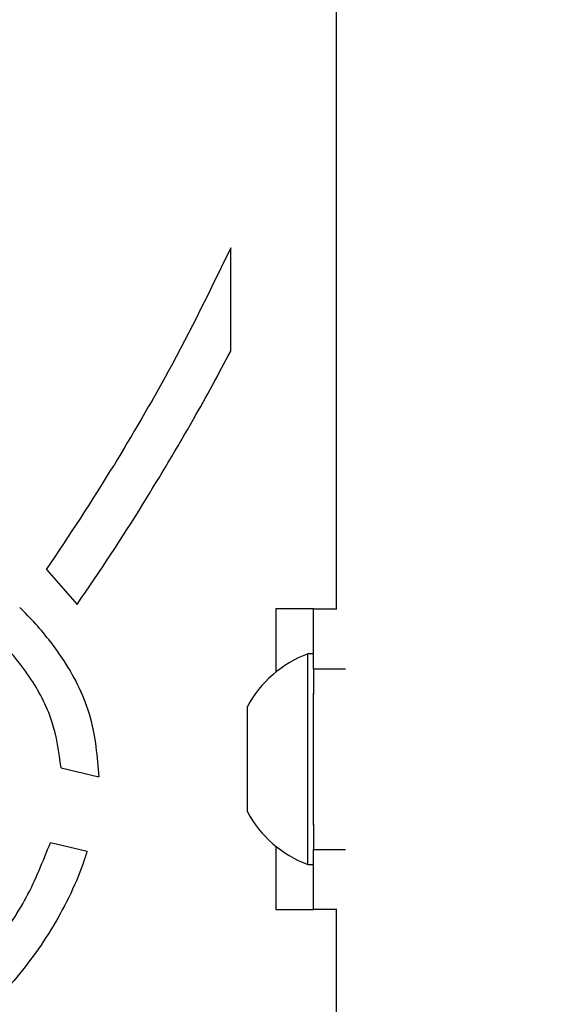
# Model space of a CAD drawing. Units: millimetres. Extents: x 0 to 42.1, y 0 to 29.8.
# Drawn here: x 31.6 to 31.7, y 10.1 to 10.3 of the extents above; entities that cross this region are included whole.
import ezdxf

# ---------------------------------------------------------------- set-up
doc = ezdxf.new("R2010")
doc.units = ezdxf.units.MM
doc.linetypes.add('PHANTOM', pattern=[1.27, 0.635, -0.127, 0.127, -0.127, 0.127, -0.127])
doc.layers.add('LE_NORM', color=179, linetype='Continuous', lineweight=50)
doc.styles.add('SLDTEXTSTYLE0', font='TXT', dxfattribs={"width": 0.605})
doc.dimstyles.new('SLDDIMSTYLE2', dxfattribs={"dimtxt": 0.35, "dimasz": 0.3, "dimexe": 0, "dimexo": 0.0625, "dimgap": 0.08750000000000001, "dimtad": 1, "dimdec": 0, "dimlfac": 25, "dimrnd": 1e-09, "dimzin": 12, "dimdsep": 46, "dimtxsty": 'SLDTEXTSTYLE0', "dimsah": 1, "dimcen": 0.09, "dimadec": 0, "dimazin": 3, "dimtfac": 1, "dimtdec": 1, "dimtofl": 0, "dimtmove": 0, "dimatfit": 3, "dimfxl": 0, "dimfrac": 2, "dimtolj": 1, "dimtzin": 12, "dimarcsym": 0})

# ---------------------------------------------------------------- blocks, each defined once
blk = doc.blocks.new('_D_7')
at = {"layer": 'LE_NORM'}
for p, q in [((29.19193187622558, 10.31784903150781), (29.19193187622558, 13.37456746839946)), ((32.15878492809586, 11.87510880707765), (32.15878492809586, 13.37456746839946)), ((29.19193187622558, 13.27456746839946), (32.15878492809586, 13.27456746839946))]:
    blk.add_line(p, q, dxfattribs=at)
for points in [[(29.19193187622558, 13.27456746839946), (29.49193187622558, 13.17456746839946), (29.49193187622558, 13.37456746839946)], [(32.15878492809586, 13.27456746839946), (31.85878492809585, 13.37456746839946), (31.85878492809585, 13.17456746839946)]]:
    blk.add_solid(points, dxfattribs=at)
at = {"layer": 'LE_NORM', "insert": (30.45612229741158, 13.72574115403658), "char_height": 0.35, "attachment_point": 1, "style": 'SLDTEXTSTYLE0'}
blk.add_mtext('74', dxfattribs=at)

msp = doc.modelspace()

# ---------------------------------------------------------------- linework, layer by layer
at = {"color": 7, "linetype": 'Continuous', "lineweight": 25}
for p, q in [((31.67875840216072, 10.92281754704944), (31.67875840216072, 10.16815712859635)), ((31.65075840216253, 10.23678904757947), (31.65075840216243, 10.26428129893167)), ((31.60169657605694, 10.17863820398119), (31.60985211608446, 10.16932831084965)), ((31.67275840216072, 10.16815712859635), (31.66275840216072, 10.16815712859635)), ((31.67275840216072, 10.15215712859635), (31.67275840216072, 10.16815712859635)), ((31.67275840216072, 10.16815712859635), (31.67894491762666, 10.16815712859635)), ((31.67275840216073, 10.15615712859634), (31.67123840216073, 10.15615712859634)), ((31.67123840216073, 10.12815712859634), (31.67123840216073, 10.15615712859634)), ((31.67275840216072, 10.15215712859635), (31.67275840216073, 10.14547763667204)), ((31.67275840216073, 10.12815712859634), (31.67275840216073, 10.14575712859634)), ((31.65515840216073, 10.12815712859634), (31.65515840216073, 10.14215712859634)), ((31.65515840216073, 10.11415712859634), (31.65515840216073, 10.12815712859634)), ((31.67123840216073, 10.10015712859634), (31.67123840216073, 10.12815712859634)), ((31.67275840216073, 10.11055712859634), (31.67275840216073, 10.12815712859634)), ((31.60559394417081, 10.12582479211383), (31.61565811930655, 10.12341631561529)), ((31.67275840216073, 10.11083662052065), (31.67275840216072, 10.10415712859634)), ((31.6125218756331, 10.10360212721733), (31.60277063084534, 10.10593571577139)), ((31.67275840216072, 10.08815712859634), (31.67275840216072, 10.10415712859634)), ((31.67123840216073, 10.10015712859634), (31.67275840216073, 10.10015712859634)), ((31.66275840216072, 10.08815712859634), (31.67275840216072, 10.08815712859634)), ((31.67894491762666, 10.08815712859634), (31.67275840216072, 10.08815712859634)), ((31.67875840216072, 10.08815712859634), (31.67875840216072, 10.01162123021149))]:
    msp.add_line(p, q, dxfattribs=at)
at = {"color": 7, "linetype": 'PHANTOM', "lineweight": 18}
for p, q in [((31.67875840216072, 10.92281754704944), (31.67875840216072, 10.16815712859635)), ((31.65075840216253, 10.23678904757947), (31.65075840216243, 10.26428129893167)), ((31.60169657605694, 10.17863820398119), (31.60985211608446, 10.16932831084965)), ((31.67275840216072, 10.16815712859635), (31.66275840216072, 10.16815712859635)), ((31.67275840216072, 10.15215712859635), (31.67275840216072, 10.16815712859635)), ((31.67275840216072, 10.16815712859635), (31.67894491762666, 10.16815712859635)), ((31.67275840216073, 10.15615712859634), (31.67123840216073, 10.15615712859634)), ((31.67123840216073, 10.12815712859634), (31.67123840216073, 10.15615712859634)), ((31.67275840216072, 10.15215712859635), (31.67275840216073, 10.14547763667204)), ((31.67275840216073, 10.12815712859634), (31.67275840216073, 10.14575712859634)), ((31.65515840216073, 10.12815712859634), (31.65515840216073, 10.14215712859634)), ((31.65515840216073, 10.11415712859634), (31.65515840216073, 10.12815712859634)), ((31.67123840216073, 10.10015712859634), (31.67123840216073, 10.12815712859634)), ((31.67275840216073, 10.11055712859634), (31.67275840216073, 10.12815712859634)), ((31.60559394417081, 10.12582479211383), (31.61565811930655, 10.12341631561529)), ((31.67275840216073, 10.11083662052065), (31.67275840216072, 10.10415712859634)), ((31.6125218756331, 10.10360212721733), (31.60277063084534, 10.10593571577139)), ((31.67275840216072, 10.08815712859634), (31.67275840216072, 10.10415712859634)), ((31.67123840216073, 10.10015712859634), (31.67275840216073, 10.10015712859634)), ((31.66275840216072, 10.08815712859634), (31.67275840216072, 10.08815712859634)), ((31.67894491762666, 10.08815712859634), (31.67275840216072, 10.08815712859634)), ((31.67875840216072, 10.08815712859634), (31.67875840216072, 10.01162123021149))]:
    msp.add_line(p, q, dxfattribs=at)
at = {"color": 8, "linetype": 'Continuous', "lineweight": 25}
for p, q in [((31.66275840216072, 10.16815712859635), (31.66275840216072, 10.15135968120939)), ((31.68129693289726, 10.15215712859635), (31.67275840216072, 10.15215712859635)), ((31.66275840216072, 10.1049545759833), (31.66275840216072, 10.08815712859634)), ((31.67275840216072, 10.10415712859634), (31.68129693289726, 10.10415712859634))]:
    msp.add_line(p, q, dxfattribs=at)
at = {"color": 8, "linetype": 'PHANTOM', "lineweight": 18}
for p, q in [((31.66275840216072, 10.16815712859635), (31.66275840216072, 10.15135968120939)), ((31.68129693289726, 10.15215712859635), (31.67275840216072, 10.15215712859635)), ((31.66275840216072, 10.1049545759833), (31.66275840216072, 10.08815712859634)), ((31.67275840216072, 10.10415712859634), (31.68129693289726, 10.10415712859634))]:
    msp.add_line(p, q, dxfattribs=at)
at = {"color": 7, "linetype": 'Continuous', "lineweight": 25}
for centre, radius, start, end in [((31.08351295241635, 10.5340523272265), 0.6283577538405403, 325.5543771698366, 328.5577136906986), ((31.08354512877148, 10.53406924512595), 0.6403397489077266, 325.2772911697441, 328.1376518641229), ((31.54035655790201, 10.11159106080702), 0.07863833788039909, 37.41851466346026, 46.3786269477687), ((31.68148198425028, 10.12815712859634), 0.02981494548084248, 110.0946530492245, 151.9940559900158), ((31.68148198425028, 10.12815712859634), 0.02981494548084332, 208.005944009988, 249.9053469507764)]:
    msp.add_arc(centre, radius, start, end, dxfattribs=at)
at = {"color": 7, "linetype": 'PHANTOM', "lineweight": 18}
for centre, radius, start, end in [((31.08351295241635, 10.5340523272265), 0.6283577538405403, 325.5543771698366, 328.5577136906986), ((31.08354512877148, 10.53406924512595), 0.6403397489077266, 325.2772911697441, 328.1376518641229), ((31.54035655790201, 10.11159106080702), 0.07863833788039909, 37.41851466346026, 46.3786269477687), ((31.68148198425028, 10.12815712859634), 0.02981494548084248, 110.0946530492245, 151.9940559900158), ((31.68148198425028, 10.12815712859634), 0.02981494548084332, 208.005944009988, 249.9053469507764)]:
    msp.add_arc(centre, radius, start, end, dxfattribs=at)
at = {"color": 7, "linetype": 'Continuous', "lineweight": 25}
for points, knots in [([(30.86675746875666, 11.23318045726285), (30.86645959476016, 11.23317445789655), (30.86586473676699, 11.23316247708911), (30.86498085778747, 11.23305801498935), (30.863723375609, 11.23280433991878), (30.86167392882718, 11.23205755374438), (30.85911863720243, 11.23009249312038), (30.8566912813844, 11.22668193510937), (30.85438511677416, 11.22199269081363), (30.85192641839665, 11.21526259290905), (30.84907913413875, 11.20613649111575), (30.84620638659218, 11.19638515546649), (30.84319287283092, 11.18578361871818), (30.83969510193417, 11.17298625791361), (30.83572045749188, 11.15779767472225), (30.83130288599531, 11.14005566375458), (30.82675840689269, 11.12072861139893), (30.82238743892437, 11.1009498658448), (30.81851039526873, 11.08224619729982), (30.81514359671527, 11.06493130592266), (30.81233747947093, 11.04956221440399), (30.81006152611551, 11.03632359588551), (30.80806184207579, 11.02401858952857), (30.80606709962768, 11.01106796383568), (30.80393157893881, 10.99613434004733), (30.80189330093327, 10.98045859582404), (30.80019022160643, 10.96589377872165), (30.79885836990547, 10.95325423806055), (30.79772688269239, 10.94134701119095), (30.79667670487309, 10.9288830283411), (30.79538402888972, 10.91087746655252), (30.79412381515318, 10.88630578148831), (30.79351785467125, 10.85423389674871), (30.79432723281038, 10.8187699742116), (30.79742688699755, 10.77749912158051), (30.80418506237094, 10.73248026628364), (30.81547821649602, 10.68499860574945), (30.8303755641037, 10.63920016870612), (30.84860653480854, 10.59501376934905), (30.86964174873803, 10.55285885359408), (30.89234386451584, 10.51388091425721), (30.91527980142924, 10.47904912408099), (30.93722451066456, 10.44877233364343), (30.95619268242735, 10.42450296774963), (30.97226133365222, 10.4050039543106), (30.98649247567654, 10.38838462241887), (31.00172260687216, 10.3712386705318), (31.01875900374515, 10.35276343964245), (31.03992380060258, 10.33065973546642), (31.06582786690639, 10.3047603193822), (31.09680240926592, 10.27521022520136), (31.13897436108309, 10.23666534720266), (31.19198526776518, 10.19058864098793), (31.25529292197748, 10.13772474176393), (31.31120441855117, 10.09178917853813), (31.35854103972499, 10.05259558439123), (31.39685483212432, 10.02036387192459), (31.42722695753578, 9.994067787400091), (31.45018810891835, 9.973624859436509), (31.4662585373164, 9.959026330794352), (31.48171497705742, 9.944659602938847), (31.49589408667067, 9.931144233588174), (31.50798795039428, 9.91932078842845), (31.51763182295928, 9.909676880515445), (31.52542796383556, 9.901731509749167), (31.53341056164568, 9.893456742256964), (31.54333306825365, 9.882948777175244), (31.55632825105183, 9.868733247793333), (31.57043965107, 9.852564294321779), (31.58476557537254, 9.835221925602388), (31.59801723563107, 9.818199412032353), (31.61050725019298, 9.801027933183294), (31.62285035660857, 9.782779826890854), (31.63469614084363, 9.763623430919967), (31.64570022464941, 9.74373622445907), (31.65622498186678, 9.72230589183688), (31.66598336846734, 9.6989889323058), (31.67481416093243, 9.673057968286408), (31.68187877818788, 9.646471945577243), (31.68699852875032, 9.619696302830965), (31.69003972200019, 9.594376519052817), (31.69135809723643, 9.571437895944342), (31.69140948025142, 9.549694815425248), (31.69019441015872, 9.526678776576539), (31.68737422517711, 9.502229168755804), (31.68276379837456, 9.476916870035218), (31.67648380842183, 9.451746566408483), (31.66836635646523, 9.426417756975377), (31.65842502186915, 9.401322497367397), (31.64694698549247, 9.377177257898126), (31.63546721153087, 9.356551246918283), (31.62481304524683, 9.33957622413423), (31.61516188278549, 9.325497067674933), (31.60481776093939, 9.311602178990151), (31.59290207105489, 9.296916480445987), (31.58018079897847, 9.282621596320526), (31.56732897110974, 9.269396112190938), (31.55539678204137, 9.258027932826721), (31.54415944718965, 9.248049386397055), (31.53359266435369, 9.239237905153196), (31.52130444424527, 9.229568078561702), (31.50662625171239, 9.218844516638297), (31.48847424177025, 9.206765694661948), (31.46802797834414, 9.194471454231618), (31.44424013711794, 9.18175711574563), (31.41663525678769, 9.168915888880603), (31.38486302157887, 9.156393319444527), (31.34965505597999, 9.145089247647832), (31.31298722447405, 9.135965355385004), (31.27650424760213, 9.129088342316098), (31.24136003258455, 9.12436496838328), (31.20788074125159, 9.121475157899878), (31.17635262163189, 9.120129168986578), (31.14672724247772, 9.120042788188423), (31.11734593572728, 9.121041442484055), (31.08601957330162, 9.123289884678941), (31.05075955743696, 9.127334156529361), (31.01119968291036, 9.133842671438046), (30.97531398818483, 9.14182621739145), (30.94474286403003, 9.150174245049222), (30.92184737602374, 9.157291558982896), (30.90137072728541, 9.164408750905656), (30.88422159384073, 9.170933250525692), (30.87034979264921, 9.176605662367807), (30.85914551017709, 9.181450639121637), (30.84868144295678, 9.186181225668458), (30.83687103840466, 9.191771975472356), (30.82223340138148, 9.19911319196629), (30.80467825092391, 9.208559891434893), (30.78510288797243, 9.220000804273974), (30.76515830456013, 9.232755289524123), (30.74580355388657, 9.246270621408305), (30.7278810342499, 9.259896456254646), (30.71144739462724, 9.273458269149154), (30.69702406382815, 9.286286659361128), (30.68430754430128, 9.298391637604844), (30.67227272593371, 9.310585271774618), (30.65970153552116, 9.324169602175528), (30.64572897647968, 9.340453076726416), (30.63033350991665, 9.360093470510378), (30.61387125678749, 9.383473616287574), (30.59677369414364, 9.411035521033034), (30.58124156107469, 9.440159407605037), (30.56746905121474, 9.470359780582225), (30.55551416935966, 9.501140522601432), (30.54453024073463, 9.535435351512275), (30.5364556975661, 9.567475905355137), (30.53069120219234, 9.59639565280662), (30.52667837220613, 9.621391574036807), (30.52345275963477, 9.64788321235816), (30.52110729472606, 9.675951987255447), (30.51980225409137, 9.705657386213618), (30.51935921718919, 9.736917910217022), (30.51935867693207, 9.758274516457334), (30.51935840104496, 9.769180457754292)], [0, 0, 0, 0, 0.001471189137214422, 0.002937982596766606, 0.004397701165607859, 0.007795355069195329, 0.01362751643711727, 0.01850178138581582, 0.02307377395149338, 0.03083549055514561, 0.03829832740549313, 0.04379514151160798, 0.04931416258749911, 0.05492720092143601, 0.06066450430630107, 0.06657012125289075, 0.07269813622336925, 0.07812628118102385, 0.08314160831907216, 0.08756710129175407, 0.09139822731932225, 0.09462476299686483, 0.0972921509079013, 0.1003102167683426, 0.1040096063310383, 0.1079797822800988, 0.111402355985423, 0.114244754667346, 0.1168149768417731, 0.1196937498418339, 0.1228949837188146, 0.1292731814464072, 0.1366303919417736, 0.1449411119917973, 0.1536611353039519, 0.1651706525218413, 0.1765876573646483, 0.1879876620550223, 0.1994275332718453, 0.2109480903800108, 0.2221641510539011, 0.232393570939497, 0.2415970787635387, 0.2497446185078282, 0.2551640948254875, 0.2602981081182026, 0.2659489837756003, 0.2721543521952903, 0.2789158819830169, 0.2886100903044545, 0.2992480997858517, 0.3105103792865244, 0.3306374738936889, 0.3505955161492145, 0.3701917769139014, 0.3823376111158572, 0.3940047528080377, 0.4051624443438621, 0.4102445097187545, 0.4152121805930299, 0.4200658413681915, 0.4246676875981055, 0.4285495715214209, 0.4315484509152869, 0.4339083184796175, 0.4360815323687224, 0.4393208088029295, 0.4436684673475409, 0.4490778402952763, 0.4538019750343707, 0.4588779768256427, 0.463718847549776, 0.4683066698833429, 0.474062431483799, 0.4794404207705721, 0.4844690572175847, 0.4914076079622141, 0.4983233367918647, 0.5056657980347505, 0.5134679447499211, 0.5209939343278367, 0.5276098090277015, 0.5338258694743259, 0.5407445420793272, 0.5490172660508934, 0.5571727126730458, 0.5655886175531155, 0.5744931893236902, 0.5836685687454187, 0.5927457736474945, 0.6015315648545894, 0.6075958222783441, 0.6130237658256491, 0.6187723186337254, 0.6250540237345582, 0.6320118969460021, 0.6378766140406309, 0.6433430085615052, 0.6482244158315369, 0.6525326250657482, 0.6566355142709305, 0.6632042796490776, 0.6697519481295984, 0.676984392294553, 0.6850396350400775, 0.6939093256053691, 0.7035865593470046, 0.7140497051534003, 0.7243801746045088, 0.734085168785215, 0.7431655511091277, 0.7516191246112741, 0.7594426431718478, 0.7666331302315899, 0.7733832656173438, 0.7808126263985535, 0.7892680752697322, 0.7987376350258203, 0.8092050815966961, 0.8150806322033571, 0.8208692584389669, 0.8258841388175656, 0.8301127295763688, 0.8335597553941183, 0.8362290248349481, 0.8385261508239694, 0.8414653520135343, 0.8452141550579467, 0.8497694589313961, 0.8551289872831622, 0.860723855220004, 0.8659322236500212, 0.8712191667922763, 0.8760463097230115, 0.8804155440520066, 0.8843271899502623, 0.8879591663769784, 0.8920328825229091, 0.8968695902753899, 0.9024884489700791, 0.9089181063666316, 0.9162018177963372, 0.9244006281545853, 0.9312006569565224, 0.9386089946554798, 0.9466836272795233, 0.9554957824054228, 0.9608956260760265, 0.966582743565029, 0.9725775666912843, 0.9789025336501004, 0.985586972431059, 0.9926398590295865, 1, 1, 1, 1]), ([(30.49535840327652, 9.769180457754294), (30.49535872456469, 9.758476461703648), (30.49535935749551, 9.73738981809689), (30.49578406641246, 9.706333691936903), (30.49703113340587, 9.676514172077486), (30.49931530917869, 9.64812548069251), (30.50248599914745, 9.621226831482105), (30.50645027436906, 9.595771893732234), (30.51217208308961, 9.566211928534887), (30.52022228002161, 9.53334303353053), (30.53121721228128, 9.498028577418037), (30.54324045727078, 9.466188962011364), (30.55716315529505, 9.434798115981422), (30.57295181048879, 9.40437734887568), (30.59043999983445, 9.37544189758015), (30.60740242631642, 9.350756951708147), (30.6233881717542, 9.32988641030593), (30.63803072728014, 9.31244971639232), (30.65145237905119, 9.297656787507352), (30.66434557417288, 9.284372390131791), (30.67801746892609, 9.271170998589767), (30.69347488665323, 9.257249304534875), (30.71133385080514, 9.242369221352282), (30.73173551092537, 9.226774432695223), (30.75200799785844, 9.212682096950589), (30.77129721294149, 9.200376096990395), (30.78788716975274, 9.190536584388058), (30.80298385032463, 9.182175370768887), (30.81557365151927, 9.175597763324658), (30.8255165705533, 9.170644552094645), (30.83292507956094, 9.167086019458418), (30.83938668056331, 9.164062342919092), (30.8468498911102, 9.160659916433433), (30.85712262070273, 9.156149745770973), (30.87051978895594, 9.150565465355408), (30.88614829887951, 9.144472307564975), (30.90785219381624, 9.136634182607551), (30.93400458989499, 9.128232005704431), (30.96283672714381, 9.120326748003778), (30.98883030359982, 9.11422234217975), (31.0130473062035, 9.109342071698018), (31.03767617977203, 9.10516981484113), (31.06854138451083, 9.100958203401735), (31.10631865859947, 9.097446968947978), (31.15135190652897, 9.09572030649156), (31.19856574324764, 9.096656535503037), (31.24575792413942, 9.100516192731472), (31.29081471925305, 9.107089099845616), (31.33221092747552, 9.11579317200183), (31.36997968484248, 9.126271675918884), (31.40355838335958, 9.137811868568225), (31.43435838718577, 9.150518055742012), (31.46357674716414, 9.164620806862485), (31.49232889854596, 9.18071339134115), (31.51650434739654, 9.196390273736595), (31.53591451493537, 9.21050050983964), (31.54993969453052, 9.221549752013267), (31.56180575575718, 9.231588025022372), (31.57193778715411, 9.240682638514446), (31.58131165618062, 9.24955939387767), (31.59004188245416, 9.258294820073845), (31.59869879312324, 9.267421684930037), (31.60769812170851, 9.27742359928951), (31.61797438575676, 9.289601176323238), (31.62919720577446, 9.30396872485035), (31.6405087797921, 9.319805404274716), (31.65282173029614, 9.338777663945535), (31.66483848595776, 9.359675466458436), (31.67582344437651, 9.381752614733305), (31.68433969547727, 9.401412683112593), (31.69090605510845, 9.418716884634584), (31.69566359425234, 9.432948557870452), (31.69911054356101, 9.444450677147048), (31.70174507085715, 9.45406772420251), (31.70421297026416, 9.46395032025871), (31.70671492961781, 9.47516655387135), (31.70908035163642, 9.48746245674606), (31.71125983196572, 9.501071341168178), (31.71315916688265, 9.51616772256267), (31.71466020604429, 9.533622979801617), (31.71536335170853, 9.550839837360755), (31.71535749259032, 9.566103693344965), (31.71498985008261, 9.577733502213471), (31.71447123307726, 9.58688253712064), (31.71363503609176, 9.59789462512811), (31.71203475399942, 9.613107656472417), (31.70871593267514, 9.63472801151756), (31.70326155997055, 9.66025121219651), (31.69602832416527, 9.685578225288015), (31.68749743381332, 9.709628172008355), (31.67829246113104, 9.731720101888959), (31.66701509871165, 9.754918505682262), (31.65362497633815, 9.778874417923825), (31.63869803732735, 9.80248805526736), (31.62223934237435, 9.825978729772837), (31.60516031765954, 9.848258606401895), (31.58797500186363, 9.869024566036689), (31.57218732591856, 9.887008827986458), (31.55780978422136, 9.902648072647171), (31.54429942969157, 9.916810593434008), (31.53089863240483, 9.9304191536107), (31.51650427023925, 9.944615488436233), (31.50038763349582, 9.960060359533285), (31.48198212297566, 9.977198517522897), (31.46133503417893, 9.995894593677738), (31.43880222843018, 10.01576192374145), (31.41516723947678, 10.03614077237139), (31.39116141421845, 10.05650772137165), (31.35407106317765, 10.08753575908501), (31.30418992160639, 10.12858979322287), (31.2426018192645, 10.17942495604977), (31.18328444707161, 10.22967702797336), (31.12735936704388, 10.27932917783837), (31.07558033322808, 10.32839824580636), (31.02819601458011, 10.37716882239754), (30.99094068417403, 10.41955929603856), (30.96236700705433, 10.45533641872388), (30.94090771162347, 10.48437150768544), (30.92031522137119, 10.51475310289868), (30.90022381119435, 10.54757848934801), (30.88069348418922, 10.58376561466892), (30.86233579157515, 10.62361943198964), (30.84594630064112, 10.66729610197281), (30.83275671286198, 10.71372610385221), (30.82358787869146, 10.76133909875129), (30.8187186091881, 10.80846512053903), (30.81734355490427, 10.8541723715987), (30.81828718800927, 10.89090146444036), (30.81993979025103, 10.91850281942644), (30.82142244330778, 10.93716768294883), (30.82303581276689, 10.95395353448219), (30.82470278894627, 10.96906312900205), (30.82650496647025, 10.98375661446726), (30.82938446130649, 11.00511742100068), (30.83372614603475, 11.0330567253116), (30.83976278848561, 11.06647271243195), (30.84527128621236, 11.09334459300773), (30.84984123788434, 11.11398138530275), (30.85337500756345, 11.12917108101683), (30.8569735583891, 11.14393771821844), (30.86062029013802, 11.1582532834241), (30.86426071755508, 11.17193399334319), (30.86778814443522, 11.18463340816741), (30.871054612479, 11.19587770778888), (30.87385853322281, 11.20518105132149), (30.87561678203887, 11.21043986374952), (30.8753615455558, 11.21106189262453), (30.87525273203488, 11.21132707866374)], [0, 0, 0, 0, 0.007263364767775373, 0.01430867346356034, 0.02107435659308305, 0.02751150755777631, 0.03362980832104569, 0.03944950042826143, 0.04498908107869692, 0.05405809005958739, 0.06239909919908368, 0.07007788231953306, 0.07714858402574228, 0.0857044069662113, 0.09333784809455542, 0.1001080860111554, 0.1060568473602668, 0.1112145529651727, 0.1156023214055699, 0.1196586458471523, 0.1238293686176805, 0.1285616444493844, 0.1338539866636812, 0.1397066352080986, 0.1461217159027011, 0.1507612010562151, 0.1554023657999297, 0.1593715112729264, 0.1626331363768645, 0.165186747685983, 0.1670317068982484, 0.1683056710109023, 0.1701140791322464, 0.1727005203303803, 0.1760665584332193, 0.1801671556011236, 0.1843382383760419, 0.192108789199463, 0.199316877996681, 0.2052740096755609, 0.2108892174941304, 0.2167655186795536, 0.2229928450214811, 0.2330963249062482, 0.2440037986009697, 0.2557110048652033, 0.2678719778996038, 0.2795102599333731, 0.2905678514183614, 0.3010509249232448, 0.3109611452160803, 0.3203016168244591, 0.3295337151701436, 0.3393669752308126, 0.3498099235705052, 0.3559232871454459, 0.3617224322010658, 0.3666266399323806, 0.3706901955126617, 0.3747324511328397, 0.3790224392100698, 0.3826082611772151, 0.3869238805819311, 0.392126829057614, 0.3982088400873591, 0.4048664905150014, 0.4113657278967333, 0.4206321821227988, 0.4287495001717616, 0.435731708236176, 0.441698835211594, 0.4468413662993552, 0.4503162476885928, 0.4533109693332089, 0.4564484712865424, 0.4600940875716031, 0.4642830477993016, 0.4683194135041345, 0.4730442469223453, 0.478431428839758, 0.484397065638608, 0.4885991164307594, 0.4919973350746544, 0.4946133475392956, 0.4965656836927217, 0.5015363516983629, 0.507674568179305, 0.514850909624341, 0.522762915783775, 0.5284136764650795, 0.5343579153422706, 0.5405959759067245, 0.5471459909856118, 0.5538410191296826, 0.5600685850894931, 0.5668878167777702, 0.5729969346714386, 0.5783818170892066, 0.5831228824950546, 0.5874112452539783, 0.5916769273130539, 0.5961185882087968, 0.6011973290265273, 0.6069390687007207, 0.6133720025361598, 0.6203879714506557, 0.6277246786327463, 0.6351105991352175, 0.6425344056359451, 0.6619125547032182, 0.6812693181121511, 0.7003385514299189, 0.7187960497179707, 0.7364910982972773, 0.7533533362430325, 0.7695314347814245, 0.7786537575978735, 0.7875385981084841, 0.7964409401288062, 0.80593340912348, 0.8160199831308015, 0.8266910271358936, 0.8379555803355936, 0.8497232765073103, 0.8611454538053929, 0.8721347469519706, 0.88271616033335, 0.8927995283082582, 0.8975549006925494, 0.9019005439935116, 0.9058242361511551, 0.9093263487383422, 0.9125549325289226, 0.9162528456109369, 0.9245566692160717, 0.9328977000700669, 0.9414957734849974, 0.9459298012346454, 0.9504774833760234, 0.9552156009695023, 0.9603137367923241, 0.9658472488831389, 0.9719118230253189, 0.9786332908064242, 0.9861607728955655, 0.9941000008697791, 1, 1, 1, 1]), ([(31.65075840216243, 10.26428129893167), (31.64538710695157, 10.25322287219757), (31.63578902243314, 10.23346232836817), (31.62455407723258, 10.21458799096843), (31.61960644980196, 10.20627614006156)], [0, 0, 0, 0, 0.5596215787162594, 1, 1, 1, 1]), ([(31.6273976947842, 10.19604649371328), (31.63195531746561, 10.20354081596844), (31.64009278992595, 10.21692166059363), (31.64749986844402, 10.23071920845951), (31.65075840216253, 10.23678904757947)], [0, 0, 0, 0, 0.5600784154577284, 1, 1, 1, 1]), ([(31.60559394417081, 10.12582479211383), (31.60502744843455, 10.1300244676683), (31.60386101716113, 10.13867172234554), (31.5973777095707, 10.15058748367754), (31.58859561134626, 10.16106087386475), (31.57795789989424, 10.16955666403221), (31.56633952102834, 10.17549915486461), (31.55417413471473, 10.17832126318486), (31.54245725887187, 10.17702950088906), (31.53259364682806, 10.17147186623075), (31.52485080359443, 10.16345674940549), (31.51907035579453, 10.15406385904692), (31.51697182261209, 10.14715909972433), (31.51599364362554, 10.14394061810435)], [0, 0, 0, 0, 0.09441954513830114, 0.1944126022909731, 0.2989222045778437, 0.4000406723625911, 0.4977635179700814, 0.5895996192609873, 0.6766675292111611, 0.7554295328753104, 0.8385116392990256, 0.9247262219471928, 1, 1, 1, 1]), ([(31.60281256575528, 10.15937427195512), (31.6040125542359, 10.15770932793443), (31.60844403206161, 10.15156080015451), (31.61428813343429, 10.13968472626981), (31.6152068658679, 10.12877489368384), (31.61565811930655, 10.12341631561529)], [0, 0, 0, 0, 0.1589218933378142, 0.5868880057716506, 1, 1, 1, 1]), ([(31.52474484432893, 10.04618928720662), (31.53175780446719, 10.04708746642019), (31.54565219593092, 10.0488669794007), (31.56337607004195, 10.05663919963092), (31.57735705651217, 10.06674307419341), (31.58796101719919, 10.07813712113536), (31.59690782813333, 10.09115069840917), (31.60080921145074, 10.10098934093529), (31.60277063084534, 10.10593571577139)], [0, 0, 0, 0, 0.2026168500282172, 0.4014335994983988, 0.548834009824067, 0.6963341481572709, 0.8473320761323926, 1, 1, 1, 1]), ([(31.6125218756331, 10.10360212721733), (31.61217245629782, 10.10253114813567), (31.60978914008202, 10.09522622378175), (31.60342990767198, 10.08257407346336), (31.59196725621959, 10.06703792495889), (31.57779683931008, 10.05399551416741), (31.56121556910657, 10.04442511701453), (31.54312100743493, 10.03812875643072), (31.53059414717753, 10.03681128137062), (31.52431668218158, 10.03615106776538)], [0, 0, 0, 0, 0.02862454634578467, 0.1952420446884135, 0.3566663045852175, 0.5173147671228399, 0.680779364669998, 0.8400320333193972, 1, 1, 1, 1])]:
    msp.add_open_spline(points, degree=3, knots=knots, dxfattribs=at)
at = {"color": 7, "linetype": 'PHANTOM', "lineweight": 18}
for points, knots in [([(30.86675746875666, 11.23318045726285), (30.86645959476017, 11.23317445789655), (30.86586473676699, 11.23316247708911), (30.86498085778747, 11.23305801498935), (30.863723375609, 11.23280433991878), (30.86167392882718, 11.23205755374438), (30.85911863720243, 11.23009249312038), (30.8566912813844, 11.22668193510937), (30.85438511677416, 11.22199269081363), (30.85192641839665, 11.21526259290905), (30.84907913413875, 11.20613649111574), (30.84620638659218, 11.19638515546649), (30.84319287283092, 11.18578361871818), (30.83969510193417, 11.17298625791361), (30.83572045749188, 11.15779767472225), (30.83130288599531, 11.14005566375458), (30.82675840689269, 11.12072861139893), (30.82238743892437, 11.1009498658448), (30.81851039526873, 11.08224619729982), (30.81514359671527, 11.06493130592266), (30.81233747947093, 11.04956221440399), (30.81006152611551, 11.03632359588551), (30.80806184207579, 11.02401858952857), (30.80606709962768, 11.01106796383568), (30.80393157893881, 10.99613434004733), (30.80189330093327, 10.98045859582404), (30.80019022160643, 10.96589377872165), (30.79885836990547, 10.95325423806055), (30.79772688269239, 10.94134701119095), (30.79667670487309, 10.9288830283411), (30.79538402888972, 10.91087746655252), (30.79412381515318, 10.88630578148831), (30.79351785467125, 10.85423389674871), (30.79432723281038, 10.8187699742116), (30.79742688699755, 10.77749912158051), (30.80418506237094, 10.73248026628364), (30.81547821649602, 10.68499860574945), (30.8303755641037, 10.63920016870612), (30.84860653480854, 10.59501376934905), (30.86964174873803, 10.55285885359408), (30.89234386451584, 10.51388091425721), (30.91527980142924, 10.47904912408099), (30.93722451066456, 10.44877233364344), (30.95619268242735, 10.42450296774962), (30.97226133365222, 10.4050039543106), (30.98649247567654, 10.38838462241887), (31.00172260687216, 10.3712386705318), (31.01875900374515, 10.35276343964245), (31.03992380060258, 10.33065973546642), (31.06582786690639, 10.3047603193822), (31.09680240926592, 10.27521022520136), (31.13897436108309, 10.23666534720266), (31.19198526776518, 10.19058864098793), (31.25529292197748, 10.13772474176393), (31.31120441855117, 10.09178917853813), (31.35854103972499, 10.05259558439123), (31.39685483212432, 10.02036387192459), (31.42722695753578, 9.994067787400091), (31.45018810891835, 9.973624859436509), (31.4662585373164, 9.959026330794353), (31.48171497705742, 9.944659602938847), (31.49589408667067, 9.931144233588174), (31.50798795039428, 9.91932078842845), (31.51763182295928, 9.909676880515445), (31.52542796383556, 9.901731509749167), (31.53341056164568, 9.893456742256964), (31.54333306825365, 9.882948777175244), (31.55632825105183, 9.868733247793331), (31.57043965107, 9.852564294321779), (31.58476557537254, 9.835221925602388), (31.59801723563107, 9.818199412032353), (31.61050725019298, 9.801027933183294), (31.62285035660857, 9.782779826890854), (31.63469614084363, 9.763623430919967), (31.64570022464941, 9.74373622445907), (31.65622498186678, 9.72230589183688), (31.66598336846734, 9.6989889323058), (31.67481416093243, 9.673057968286408), (31.68187877818788, 9.646471945577243), (31.68699852875032, 9.619696302830965), (31.69003972200019, 9.594376519052817), (31.69135809723643, 9.571437895944342), (31.69140948025142, 9.549694815425248), (31.69019441015872, 9.526678776576539), (31.68737422517711, 9.502229168755804), (31.68276379837456, 9.476916870035218), (31.67648380842183, 9.451746566408481), (31.66836635646524, 9.426417756975379), (31.65842502186915, 9.4013224973674), (31.64694698549247, 9.377177257898126), (31.63546721153087, 9.356551246918283), (31.62481304524683, 9.33957622413423), (31.61516188278549, 9.325497067674931), (31.60481776093939, 9.311602178990151), (31.59290207105489, 9.296916480445987), (31.58018079897847, 9.282621596320526), (31.56732897110974, 9.269396112190938), (31.55539678204137, 9.258027932826723), (31.54415944718965, 9.248049386397053), (31.53359266435369, 9.239237905153198), (31.52130444424527, 9.2295680785617), (31.50662625171239, 9.218844516638299), (31.48847424177025, 9.206765694661948), (31.46802797834414, 9.194471454231618), (31.44424013711794, 9.181757115745627), (31.41663525678769, 9.168915888880605), (31.38486302157887, 9.156393319444526), (31.34965505597999, 9.145089247647832), (31.31298722447405, 9.135965355385006), (31.27650424760213, 9.129088342316098), (31.24136003258455, 9.124364968383281), (31.20788074125159, 9.12147515789988), (31.17635262163189, 9.120129168986574), (31.14672724247771, 9.120042788188426), (31.11734593572726, 9.121041442484055), (31.08601957330161, 9.123289884678943), (31.05075955743695, 9.127334156529363), (31.01119968291035, 9.133842671438048), (30.97531398818482, 9.141826217391452), (30.94474286403003, 9.150174245049223), (30.92184737602373, 9.157291558982896), (30.90137072728541, 9.164408750905658), (30.88422159384073, 9.170933250525692), (30.87034979264921, 9.176605662367807), (30.85914551017709, 9.181450639121637), (30.84868144295678, 9.18618122566846), (30.83687103840466, 9.191771975472355), (30.82223340138148, 9.199113191966292), (30.80467825092391, 9.208559891434893), (30.78510288797243, 9.220000804273976), (30.76515830456013, 9.232755289524121), (30.74580355388657, 9.246270621408303), (30.7278810342499, 9.259896456254648), (30.71144739462724, 9.273458269149154), (30.69702406382816, 9.28628665936113), (30.68430754430128, 9.298391637604844), (30.67227272593371, 9.31058527177462), (30.65970153552116, 9.324169602175528), (30.64572897647968, 9.340453076726414), (30.63033350991665, 9.360093470510378), (30.61387125678749, 9.383473616287574), (30.59677369414364, 9.411035521033034), (30.58124156107469, 9.440159407605037), (30.56746905121475, 9.470359780582225), (30.55551416935966, 9.501140522601432), (30.54453024073463, 9.535435351512275), (30.5364556975661, 9.567475905355135), (30.53069120219234, 9.59639565280662), (30.52667837220613, 9.621391574036807), (30.52345275963477, 9.64788321235816), (30.52110729472606, 9.675951987255447), (30.51980225409137, 9.705657386213618), (30.51935921718919, 9.73691791021702), (30.51935867693207, 9.758274516457334), (30.51935840104496, 9.769180457754292)], [0, 0, 0, 0, 0.001471189137215512, 0.002937982596768289, 0.004397701165609751, 0.007795355069198517, 0.01362751643712157, 0.01850178138581966, 0.02307377395149675, 0.03083549055514639, 0.03829832740549322, 0.04379514151160806, 0.04931416258749906, 0.05492720092143618, 0.06066450430630123, 0.06657012125289091, 0.07269813622336926, 0.07812628118102387, 0.08314160831907219, 0.08756710129175388, 0.0913982273193223, 0.09462476299686508, 0.09729215090790147, 0.1003102167683427, 0.1040096063310385, 0.1079797822800991, 0.1114023559854231, 0.1142447546673462, 0.1168149768417732, 0.1196937498418339, 0.1228949837188148, 0.1292731814464073, 0.1366303919417737, 0.1449411119917975, 0.153661135303952, 0.1651706525218415, 0.1765876573646483, 0.1879876620550224, 0.1994275332718455, 0.2109480903800109, 0.2221641510539009, 0.2323935709394969, 0.2415970787635389, 0.2497446185078283, 0.2551640948254875, 0.2602981081182027, 0.2659489837756006, 0.2721543521952904, 0.278915881983017, 0.2886100903044545, 0.2992480997858519, 0.3105103792865244, 0.3306374738936892, 0.3505955161492147, 0.3701917769139014, 0.3823376111158574, 0.3940047528080378, 0.4051624443438621, 0.4102445097187546, 0.4152121805930299, 0.4200658413681918, 0.4246676875981056, 0.428549571521421, 0.4315484509152872, 0.4339083184796177, 0.4360815323687228, 0.4393208088029298, 0.4436684673475412, 0.4490778402952764, 0.4538019750343709, 0.4588779768256427, 0.4637188475497762, 0.4683066698833431, 0.4740624314837993, 0.4794404207705724, 0.4844690572175848, 0.4914076079622143, 0.4983233367918647, 0.5056657980347506, 0.5134679447499211, 0.5209939343278368, 0.5276098090277016, 0.5338258694743259, 0.5407445420793272, 0.5490172660508935, 0.5571727126730458, 0.5655886175531155, 0.5744931893236903, 0.5836685687454188, 0.5927457736474946, 0.6015315648545895, 0.6075958222783443, 0.6130237658256493, 0.6187723186337255, 0.6250540237345585, 0.6320118969460025, 0.6378766140406313, 0.6433430085615055, 0.6482244158315373, 0.6525326250657486, 0.6566355142709308, 0.663204279649078, 0.6697519481295988, 0.6769843922945533, 0.6850396350400779, 0.6939093256053696, 0.7035865593470053, 0.7140497051534008, 0.7243801746045095, 0.734085168785216, 0.743165551109129, 0.7516191246112758, 0.75944264317185, 0.7666331302315927, 0.7733832656173474, 0.7808126263985575, 0.7892680752697361, 0.7987376350258238, 0.809205081596699, 0.8150806322033596, 0.8208692584389685, 0.825884138817567, 0.8301127295763698, 0.8335597553941191, 0.8362290248349488, 0.83852615082397, 0.8414653520135349, 0.8452141550579474, 0.8497694589313969, 0.855128987283163, 0.8607238552200047, 0.8659322236500219, 0.871219166792277, 0.8760463097230121, 0.8804155440520074, 0.8843271899502629, 0.887959166376979, 0.8920328825229096, 0.8968695902753905, 0.9024884489700796, 0.9089181063666322, 0.9162018177963377, 0.9244006281545856, 0.9312006569565229, 0.93860899465548, 0.9466836272795235, 0.9554957824054228, 0.9608956260760267, 0.9665827435650293, 0.9725775666912844, 0.9789025336501004, 0.9855869724310591, 0.9926398590295866, 1, 1, 1, 1]), ([(30.49535840327652, 9.769180457754292), (30.49535872456469, 9.758476461703646), (30.49535935749551, 9.73738981809689), (30.49578406641246, 9.706333691936903), (30.49703113340587, 9.676514172077486), (30.49931530917869, 9.64812548069251), (30.50248599914745, 9.621226831482105), (30.50645027436906, 9.595771893732234), (30.51217208308961, 9.566211928534887), (30.52022228002161, 9.53334303353053), (30.53121721228128, 9.498028577418035), (30.54324045727078, 9.466188962011364), (30.55716315529505, 9.43479811598142), (30.57295181048879, 9.404377348875679), (30.59043999983445, 9.37544189758015), (30.60740242631642, 9.350756951708147), (30.6233881717542, 9.32988641030593), (30.63803072728014, 9.31244971639232), (30.65145237905119, 9.297656787507352), (30.66434557417288, 9.28437239013179), (30.67801746892609, 9.271170998589767), (30.69347488665323, 9.257249304534875), (30.71133385080514, 9.242369221352282), (30.73173551092537, 9.226774432695223), (30.75200799785844, 9.212682096950587), (30.77129721294149, 9.200376096990395), (30.78788716975274, 9.190536584388058), (30.80298385032463, 9.182175370768887), (30.81557365151927, 9.175597763324658), (30.8255165705533, 9.170644552094645), (30.83292507956094, 9.167086019458418), (30.83938668056331, 9.164062342919092), (30.8468498911102, 9.160659916433433), (30.85712262070273, 9.156149745770973), (30.87051978895594, 9.150565465355408), (30.88614829887951, 9.144472307564975), (30.90785219381624, 9.136634182607551), (30.93400458989499, 9.128232005704433), (30.96283672714381, 9.120326748003778), (30.98883030359982, 9.114222342179751), (31.0130473062035, 9.109342071698018), (31.03767617977203, 9.10516981484113), (31.06854138451083, 9.100958203401735), (31.10631865859947, 9.09744696894798), (31.15135190652897, 9.095720306491557), (31.19856574324764, 9.096656535503039), (31.24575792413942, 9.10051619273147), (31.29081471925305, 9.107089099845618), (31.33221092747552, 9.115793172001828), (31.36997968484248, 9.126271675918886), (31.40355838335958, 9.137811868568225), (31.43435838718577, 9.150518055742012), (31.46357674716414, 9.164620806862485), (31.49232889854596, 9.18071339134115), (31.51650434739654, 9.196390273736595), (31.53591451493537, 9.210500509839642), (31.54993969453052, 9.221549752013267), (31.56180575575718, 9.231588025022372), (31.57193778715411, 9.240682638514448), (31.58131165618062, 9.249559393877668), (31.59004188245416, 9.258294820073845), (31.59869879312324, 9.267421684930035), (31.60769812170851, 9.27742359928951), (31.61797438575676, 9.289601176323238), (31.62919720577446, 9.303968724850348), (31.64050877979209, 9.319805404274712), (31.65282173029614, 9.338777663945534), (31.66483848595776, 9.359675466458432), (31.6758234443765, 9.381752614733301), (31.68433969547727, 9.401412683112587), (31.69090605510844, 9.418716884634582), (31.69566359425234, 9.43294855787045), (31.69911054356101, 9.444450677147048), (31.70174507085715, 9.454067724202508), (31.70421297026416, 9.46395032025871), (31.70671492961781, 9.475166553871352), (31.70908035163643, 9.48746245674606), (31.71125983196572, 9.50107134116818), (31.71315916688265, 9.51616772256267), (31.71466020604429, 9.533622979801617), (31.71536335170853, 9.550839837360755), (31.71535749259032, 9.566103693344967), (31.71498985008261, 9.577733502213471), (31.71447123307726, 9.58688253712064), (31.71363503609176, 9.59789462512811), (31.71203475399942, 9.613107656472417), (31.70871593267514, 9.634728011517554), (31.70326155997055, 9.660251212196505), (31.69602832416528, 9.685578225288008), (31.68749743381332, 9.709628172008347), (31.67829246113104, 9.73172010188895), (31.66701509871165, 9.754918505682255), (31.65362497633815, 9.77887441792382), (31.63869803732736, 9.802488055267357), (31.62223934237435, 9.825978729772835), (31.60516031765954, 9.848258606401892), (31.58797500186363, 9.869024566036689), (31.57218732591856, 9.887008827986458), (31.55780978422136, 9.902648072647171), (31.54429942969157, 9.916810593434008), (31.53089863240483, 9.9304191536107), (31.51650427023925, 9.944615488436233), (31.50038763349582, 9.960060359533285), (31.48198212297566, 9.977198517522897), (31.46133503417893, 9.995894593677738), (31.43880222843018, 10.01576192374145), (31.41516723947678, 10.03614077237139), (31.39116141421845, 10.05650772137165), (31.35407106317765, 10.08753575908501), (31.30418992160639, 10.12858979322287), (31.2426018192645, 10.17942495604977), (31.18328444707161, 10.22967702797336), (31.12735936704389, 10.27932917783836), (31.07558033322809, 10.32839824580635), (31.02819601458013, 10.37716882239752), (30.99094068417406, 10.41955929603853), (30.96236700705435, 10.45533641872385), (30.94090771162348, 10.48437150768542), (30.9203152213712, 10.51475310289867), (30.90022381119436, 10.547578489348), (30.88069348418923, 10.58376561466891), (30.86233579157515, 10.62361943198964), (30.84594630064112, 10.66729610197281), (30.83275671286198, 10.71372610385221), (30.82358787869146, 10.7613390987513), (30.8187186091881, 10.80846512053903), (30.81734355490427, 10.8541723715987), (30.81828718800927, 10.89090146444036), (30.81993979025103, 10.91850281942645), (30.82142244330778, 10.93716768294883), (30.82303581276689, 10.95395353448219), (30.82470278894627, 10.96906312900205), (30.82650496647025, 10.98375661446726), (30.82938446130649, 11.00511742100068), (30.83372614603475, 11.0330567253116), (30.83976278848561, 11.06647271243195), (30.84527128621236, 11.09334459300773), (30.84984123788433, 11.11398138530274), (30.85337500756345, 11.12917108101682), (30.85697355838909, 11.14393771821843), (30.86062029013802, 11.15825328342409), (30.86426071755508, 11.17193399334319), (30.86778814443522, 11.18463340816742), (30.871054612479, 11.19587770778889), (30.87385853322282, 11.2051810513215), (30.87561678203887, 11.21043986374952), (30.8753615455558, 11.21106189262453), (30.87525273203488, 11.21132707866374)], [0, 0, 0, 0, 0.007263364767775401, 0.01430867346356039, 0.02107435659308303, 0.02751150755777632, 0.03362980832104577, 0.03944950042826153, 0.04498908107869699, 0.05405809005958774, 0.06239909919908397, 0.07007788231953352, 0.07714858402574258, 0.08570440696621164, 0.09333784809455575, 0.1001080860111559, 0.1060568473602672, 0.1112145529651732, 0.1156023214055703, 0.1196586458471528, 0.123829368617681, 0.128561644449385, 0.1338539866636816, 0.1397066352080993, 0.1461217159027018, 0.1507612010562158, 0.1554023657999303, 0.1593715112729271, 0.1626331363768654, 0.1651867476859837, 0.1670317068982492, 0.168305671010903, 0.1701140791322471, 0.172700520330381, 0.17606655843322, 0.1801671556011243, 0.1843382383760426, 0.1921087891994638, 0.1993168779966817, 0.2052740096755617, 0.2108892174941313, 0.2167655186795544, 0.222992845021482, 0.2330963249062492, 0.2440037986009707, 0.2557110048652043, 0.2678719778996049, 0.2795102599333742, 0.2905678514183627, 0.301050924923246, 0.3109611452160815, 0.3203016168244602, 0.3295337151701452, 0.339366975230814, 0.3498099235705066, 0.3559232871454473, 0.3617224322010672, 0.366626639932382, 0.3706901955126631, 0.3747324511328411, 0.3790224392100712, 0.3826082611772163, 0.3869238805819324, 0.3921268290576153, 0.3982088400873603, 0.4048664905150027, 0.4113657278967342, 0.420632182122799, 0.4287495001717615, 0.4357317082361763, 0.4416988352115951, 0.4468413662993569, 0.4503162476885946, 0.4533109693332107, 0.4564484712865444, 0.4600940875716051, 0.4642830477993037, 0.4683194135041368, 0.4730442469223475, 0.4784314288397601, 0.4843970656386103, 0.4885991164307613, 0.4919973350746564, 0.4946133475392975, 0.4965656836927239, 0.5015363516983646, 0.507674568179306, 0.5148509096243413, 0.5227629157837749, 0.5284136764650795, 0.5343579153422707, 0.5405959759067246, 0.5471459909856123, 0.5538410191296839, 0.5600685850894948, 0.5668878167777724, 0.572996934671441, 0.5783818170892089, 0.583122882495057, 0.5874112452539806, 0.5916769273130563, 0.5961185882087993, 0.6011973290265297, 0.6069390687007231, 0.6133720025361624, 0.6203879714506584, 0.6277246786327487, 0.63511059913522, 0.6425344056359475, 0.661912554703221, 0.681269318112154, 0.7003385514299211, 0.7187960497179713, 0.7364910982972748, 0.7533533362430261, 0.7695314347814172, 0.778653757597867, 0.7875385981084797, 0.7964409401288041, 0.8059334091234803, 0.8160199831308033, 0.8266910271358964, 0.8379555803355972, 0.8497232765073137, 0.8611454538053964, 0.8721347469519745, 0.8827161603333536, 0.8927995283082617, 0.8975549006925532, 0.9019005439935154, 0.9058242361511593, 0.9093263487383458, 0.9125549325289263, 0.916252845610941, 0.9245566692160754, 0.9328977000700707, 0.9414957734849999, 0.9459298012346474, 0.9504774833760241, 0.9552156009695021, 0.9603137367923242, 0.9658472488831406, 0.9719118230253238, 0.9786332908064338, 0.9861607728955825, 0.9941000008698014, 1, 1, 1, 1]), ([(31.65075840216243, 10.26428129893167), (31.64538710695157, 10.25322287219757), (31.63578902243314, 10.23346232836817), (31.62455407723258, 10.21458799096843), (31.61960644980196, 10.20627614006156)], [0, 0, 0, 0, 0.5596215787162594, 1, 1, 1, 1]), ([(31.6273976947842, 10.19604649371328), (31.63195531746561, 10.20354081596844), (31.64009278992595, 10.21692166059363), (31.64749986844402, 10.23071920845951), (31.65075840216253, 10.23678904757947)], [0, 0, 0, 0, 0.5600784154577284, 1, 1, 1, 1]), ([(31.60559394417081, 10.12582479211383), (31.60502744843455, 10.1300244676683), (31.60386101716113, 10.13867172234554), (31.5973777095707, 10.15058748367754), (31.58859561134626, 10.16106087386475), (31.57795789989424, 10.16955666403221), (31.56633952102834, 10.17549915486461), (31.55417413471473, 10.17832126318486), (31.54245725887187, 10.17702950088906), (31.53259364682806, 10.17147186623075), (31.52485080359443, 10.16345674940549), (31.51907035579453, 10.15406385904692), (31.51697182261209, 10.14715909972433), (31.51599364362554, 10.14394061810435)], [0, 0, 0, 0, 0.09441954513830152, 0.1944126022909735, 0.2989222045778441, 0.4000406723625917, 0.4977635179700821, 0.5895996192609879, 0.6766675292111618, 0.7554295328753112, 0.8385116392990277, 0.9247262219471949, 1, 1, 1, 1]), ([(31.60281256575528, 10.15937427195512), (31.6040125542359, 10.15770932793443), (31.60844403206161, 10.15156080015451), (31.61428813343429, 10.13968472626981), (31.6152068658679, 10.12877489368384), (31.61565811930655, 10.12341631561529)], [0, 0, 0, 0, 0.1589218933378188, 0.5868880057716573, 1, 1, 1, 1]), ([(31.52474484432893, 10.04618928720662), (31.53175780446719, 10.04708746642019), (31.54565219593092, 10.0488669794007), (31.56337607004195, 10.05663919963092), (31.57735705651217, 10.06674307419341), (31.58796101719919, 10.07813712113536), (31.59690782813333, 10.09115069840917), (31.60080921145074, 10.10098934093529), (31.60277063084534, 10.10593571577139)], [0, 0, 0, 0, 0.2026168500282166, 0.4014335994983987, 0.5488340098240674, 0.6963341481572701, 0.8473320761323941, 1, 1, 1, 1]), ([(31.6125218756331, 10.10360212721733), (31.61217245629782, 10.10253114813567), (31.60978914008202, 10.09522622378175), (31.60342990767198, 10.08257407346336), (31.59196725621959, 10.06703792495889), (31.57779683931008, 10.05399551416741), (31.56121556910657, 10.04442511701453), (31.54312100743493, 10.03812875643072), (31.53059414717753, 10.03681128137062), (31.52431668218158, 10.03615106776538)], [0, 0, 0, 0, 0.02862454634578118, 0.1952420446884116, 0.3566663045852161, 0.5173147671228395, 0.6807793646699981, 0.8400320333193959, 1, 1, 1, 1])]:
    msp.add_open_spline(points, degree=3, knots=knots, dxfattribs=at)

# ---------------------------------------------------------------- dimensions: what is measured, and where the dimension line sits
at = {"layer": 'LE_NORM'}
dim = msp.add_linear_dim(base=(32.15878492809586, 13.27456746839946), p1=(29.19193187622558, 10.21784903150781), p2=(32.15878492809586, 11.77510880707765), dimstyle='SLDDIMSTYLE2', dxfattribs=at)
dim.commit()
dim.dimension.update_dxf_attribs({"geometry": '_D_7', "text_midpoint": (30.67535840216072, 13.27456746839946), "dimtype": 160})

doc.saveas('drawing.dxf')
